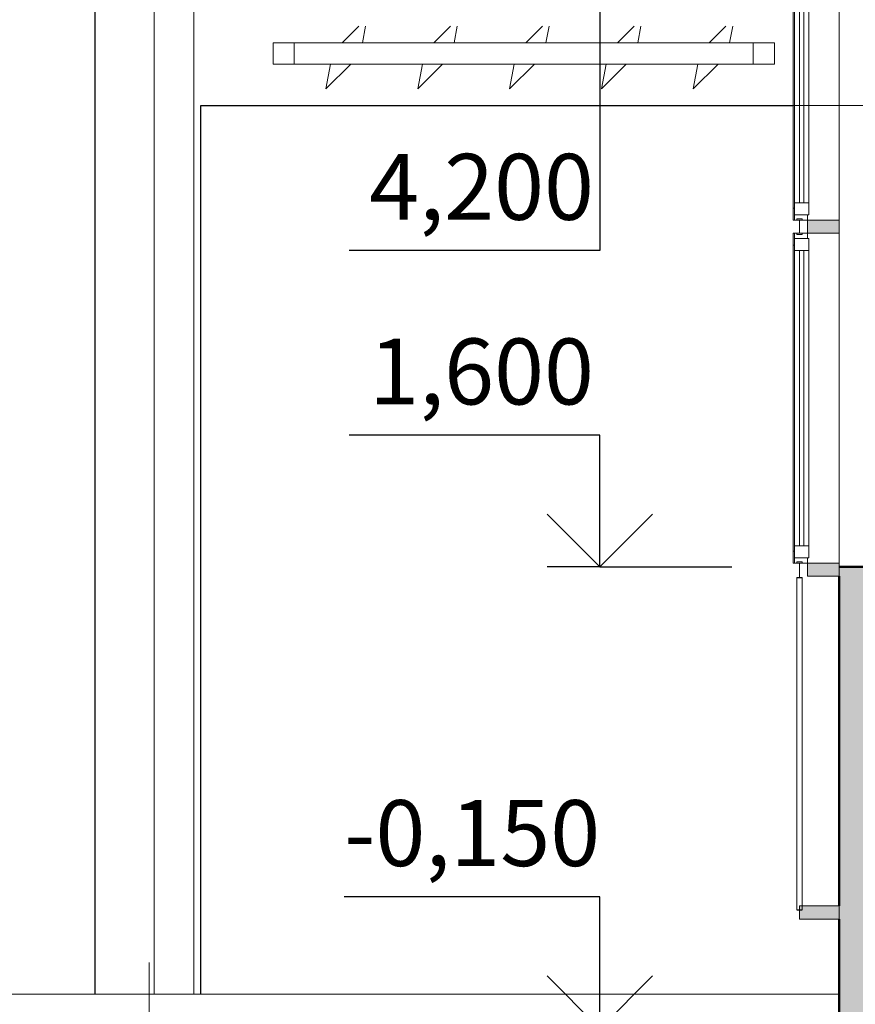
# Model space of a CAD drawing. Extents: x 116514 to 237562, y -41934 to 42166.
# Drawn here: x 143466 to 146633, y 12768 to 16501 of the extents above; entities that cross this region are included whole.
import ezdxf

# ---------------------------------------------------------------- set-up
doc = ezdxf.new("R2010")
doc.units = 0
doc.header["$MEASUREMENT"] = 0
doc.linetypes.add('Штрихштриховая', pattern=[3141.111112, 2000, -500, 141.111112, -500])
for name, color, linetype, lineweight in [('0_Ном_пера__1', 7, 'Continuous', 20), ('0_Ном_пера__2', 7, 'Continuous', 25), ('Колонны_Ном_пера__2', 7, 'Continuous', 25), ('Красота_Ном_пера__2', 7, 'Continuous', 25), ('Крыши_Ном_пера__1', 7, 'Continuous', 20), ('Мебель и оборудование_Ном_пера__1', 7, 'Continuous', 20), ('Нар.  стена_Ном_пера__1', 7, 'Continuous', 20), ('Нар.  стена_Ном_пера__20', 7, 'Continuous', 25), ('Нар.  стена_Ном_пера__234', 7, 'Continuous', 18), ('Нар.  стена_Ном_пера__27', 7, 'Continuous', 20), ('Нар.  стена_Ном_пера__87', 7, 'Continuous', 20), ('Наружные стены_Ном_пера__1', 7, 'Continuous', 20), ('Наружные стены_Ном_пера__44', 7, 'Continuous', 20), ('Наружные стены_Ном_пера__5', 7, 'Continuous', 50)]:
    doc.layers.add(name, color=color, linetype=linetype, lineweight=lineweight)
doc.layers.add('Мебель и оборудование', color=7, linetype='Continuous')
doc.layers.add('Наружные стены', color=7, linetype='Continuous')
doc.styles.add('СГЕНЕРИР_СТИЛЬ_1', font='txt')

# ---------------------------------------------------------------- blocks, each defined once
blk = doc.blocks.new('Отметка высоты 12_16', base_point=(-14637, 4200))
at = {"layer": 'Мебель и оборудование', "linetype": 'Continuous'}
for p, q in [((-14637, 4200), (-14837, 4200)), ((-14637, 4200), (-14837, 4000)), ((-14637, 4200), (-14637, 2800)), ((-14637, 4200), (-14137, 4200)), ((-14637, 4200), (-14437, 4000)), ((-14637, 2800), (-15587.9, 2800))]:
    blk.add_line(p, q, dxfattribs=at)
at = {"layer": '0_Ном_пера__1', "linetype": 'Continuous', "insert": (-15587.9, 2838.1), "char_height": 250, "attachment_point": 7, "style": 'СГЕНЕРИР_СТИЛЬ_1'}
blk.add_mtext('{ 4,200}', dxfattribs=at)
blk = doc.blocks.new('Отметка высоты 12_15', base_point=(-14637, 1600))
at = {"layer": 'Мебель и оборудование', "linetype": 'Continuous'}
for p, q in [((-14637, 2100), (-15587.9, 2100)), ((-14637, 1600), (-14637, 2100)), ((-14637, 1600), (-14837, 1800)), ((-14637, 1600), (-14437, 1800)), ((-14637, 1600), (-14837, 1600)), ((-14637, 1600), (-14137, 1600))]:
    blk.add_line(p, q, dxfattribs=at)
at = {"layer": '0_Ном_пера__1', "linetype": 'Continuous', "insert": (-15587.9, 2138.1), "char_height": 250, "attachment_point": 7, "style": 'СГЕНЕРИР_СТИЛЬ_1'}
blk.add_mtext('{ 1,600}', dxfattribs=at)
blk = doc.blocks.new('Отметка высоты 12_59', base_point=(-14637, -150))
at = {"layer": 'Мебель и оборудование', "linetype": 'Continuous'}
for p, q in [((-14637, 350), (-15606.2, 350)), ((-14637, -150), (-14637, 350)), ((-14637, -150), (-14837, 50)), ((-14637, -150), (-14437, 50)), ((-14637, -150), (-14837, -150)), ((-14637, -150), (-14137, -150))]:
    blk.add_line(p, q, dxfattribs=at)
at = {"layer": '0_Ном_пера__1', "linetype": 'Continuous', "insert": (-15606.2, 388.1), "char_height": 250, "attachment_point": 7, "style": 'СГЕНЕРИР_СТИЛЬ_1'}
blk.add_mtext('{-0,150}', dxfattribs=at)
blk = doc.blocks.new('Линия_116', base_point=(-16345.7, 101.3))
at = {"layer": 'Наружные стены_Ном_пера__1', "linetype": 'Штрихштриховая'}
blk.add_line((-16345.7, 101.3), (-16345.7, -7460.9), dxfattribs=at)

msp = doc.modelspace()

# ---------------------------------------------------------------- hatches: boundary and pattern name
at = {"layer": 'Нар.  стена_Ном_пера__1', "linetype": 'Continuous'}
for points in [[(146572, 15741.1), (146452, 15741.1), (146452, 15691.1), (146572, 15691.1)], [(146572, 14441.1), (146452, 14441.1), (146452, 14391.1), (146572, 14391.1)], [(146572, 13141.1), (146422, 13141.1), (146422, 13091.1), (146572, 13091.1)]]:
    msp.add_hatch(color=256, dxfattribs=at).paths.add_polyline_path(points, flags=0)
at = {"layer": 'Наружные стены_Ном_пера__44', "linetype": 'Continuous'}
msp.add_hatch(color=256, dxfattribs=at).paths.add_polyline_path([(146572, 14426.1), (146572, 12726.1), (146872, 12726.1), (146872, 14426.1)], flags=0)

# ---------------------------------------------------------------- linework, layer by layer
at = {"layer": '0_Ном_пера__2', "linetype": 'Continuous'}
msp.add_line((146572, 12726.1), (146572, 12826.1), dxfattribs=at)
at = {"layer": 'Колонны_Ном_пера__2', "linetype": 'Continuous'}
for p, q in [((143752, 12806.1), (143752, 29033.4)), ((143752, 12806.1), (143752, 16176.1)), ((144152, 12806.1), (144152, 16176.1))]:
    msp.add_line(p, q, dxfattribs=at)
at = {"layer": 'Красота_Ном_пера__2', "linetype": 'Continuous'}
msp.add_line((144152, 16176.1), (146397, 16176.1), dxfattribs=at)
at = {"layer": 'Крыши_Ном_пера__1', "linetype": 'Continuous'}
msp.add_line((147351, 16176.1), (146201.5, 16176.1), dxfattribs=at)
at = {"layer": 'Мебель и оборудование_Ном_пера__1', "linetype": 'Continuous'}
for p, q in [((143975.2, 22458.7), (143975.2, 15765.1)), ((144125.2, 22458.7), (144125.2, 15748.3)), ((144750.9, 16476.1), (144687.7, 16412.9)), ((144764.5, 16412.9), (144776.2, 16476.1)), ((145098.9, 16476.1), (145035.7, 16412.9)), ((145112.5, 16412.9), (145124.2, 16476.1)), ((145446.9, 16476.1), (145383.7, 16412.9)), ((145460.5, 16412.9), (145472.2, 16476.1)), ((145794.9, 16476.1), (145731.7, 16412.9)), ((145808.5, 16412.9), (145820.2, 16476.1)), ((146142.9, 16476.1), (146079.7, 16412.9)), ((146156.5, 16412.9), (146168.2, 16476.1)), ((144506.3, 16412.9), (144426.3, 16412.9)), ((144426.3, 16332.9), (144426.3, 16412.9)), ((146246.3, 16412.9), (144506.3, 16412.9)), ((144506.3, 16332.9), (144506.3, 16412.9)), ((146246.3, 16332.9), (146246.3, 16412.9)), ((146326.3, 16412.9), (146246.3, 16412.9)), ((146326.3, 16332.9), (146326.3, 16412.9)), ((144506.3, 16332.9), (144426.3, 16332.9)), ((146246.3, 16332.9), (144506.3, 16332.9)), ((144644.1, 16332.9), (144626.5, 16238.5)), ((144626.5, 16238.5), (144720.8, 16332.9)), ((144992.1, 16332.9), (144974.5, 16238.5)), ((144974.5, 16238.5), (145068.8, 16332.9)), ((145340.1, 16332.9), (145322.5, 16238.5)), ((145322.5, 16238.5), (145416.8, 16332.9)), ((145688.1, 16332.9), (145670.5, 16238.5)), ((145670.5, 16238.5), (145764.8, 16332.9)), ((146036.1, 16332.9), (146018.5, 16238.5)), ((146018.5, 16238.5), (146112.8, 16332.9)), ((146326.3, 16332.9), (146246.3, 16332.9)), ((143975.3, 15854.6), (143975.3, 15661.3)), ((144125.3, 15784.3), (144125.3, 15661.3)), ((143975.3, 15661.3), (143975.3, 12806.1)), ((144125.3, 15661.3), (144125.3, 12806.1))]:
    msp.add_line(p, q, dxfattribs=at)
at = {"layer": 'Нар.  стена_Ном_пера__1', "linetype": 'Continuous'}
for p, q in [((146402, 15806.1), (146402, 16926.1)), ((146421.5, 15806.1), (146421.5, 16926.1)), ((146437.5, 15806.1), (146437.5, 16926.1)), ((146457, 15806.1), (146457, 16926.1)), ((146402, 15806.1), (146421.5, 15806.1)), ((146402, 15761.1), (146402, 15806.1)), ((146402, 15786.1), (146402, 15806.1)), ((146402, 15806.1), (146421.5, 15806.1)), ((146437.5, 15806.1), (146457, 15806.1)), ((146437.5, 15806.1), (146457, 15806.1)), ((146457, 15806.1), (146457, 15761.1)), ((146457, 15761.1), (146457, 15806.1)), ((146397, 15786.1), (146402, 15786.1)), ((146397, 15741.1), (146397, 15786.1)), ((146457, 15761.1), (146402, 15761.1)), ((146452, 15741.1), (146452, 15761.1)), ((146452, 15761.1), (146457, 15761.1)), ((146397, 15741.1), (146402, 15741.1)), ((146402, 15741.1), (146412, 15741.1)), ((146412, 15746.1), (146432, 15746.1)), ((146412, 15741.1), (146412, 15746.1)), ((146432, 15741.1), (146432, 15746.1)), ((146432, 15741.1), (146452, 15741.1)), ((146397, 15691.1), (146402, 15691.1)), ((146397, 15646.1), (146397, 15691.1)), ((146402, 15691.1), (146412, 15691.1)), ((146412, 15686.1), (146412, 15691.1)), ((146412, 15686.1), (146432, 15686.1)), ((146432, 15691.1), (146452, 15691.1)), ((146432, 15686.1), (146432, 15691.1)), ((146452, 15671.1), (146452, 15691.1)), ((146397, 15646.1), (146402, 15646.1)), ((146402, 15671.1), (146457, 15671.1)), ((146402, 15626.1), (146402, 15671.1)), ((146402, 15626.1), (146402, 15646.1)), ((146452, 15671.1), (146457, 15671.1)), ((146457, 15671.1), (146457, 15626.1)), ((146457, 15626.1), (146457, 15671.1)), ((146402, 14506.1), (146402, 15626.1)), ((146421.5, 15626.1), (146402, 15626.1)), ((146402, 15626.1), (146421.5, 15626.1)), ((146421.5, 14506.1), (146421.5, 15626.1)), ((146457, 15626.1), (146437.5, 15626.1)), ((146437.5, 15626.1), (146457, 15626.1)), ((146437.5, 14506.1), (146437.5, 15626.1)), ((146457, 14506.1), (146457, 15626.1)), ((146397, 14486.1), (146402, 14486.1)), ((146397, 14441.1), (146397, 14486.1)), ((146402, 14506.1), (146421.5, 14506.1)), ((146402, 14461.1), (146402, 14506.1)), ((146402, 14486.1), (146402, 14506.1)), ((146402, 14506.1), (146421.5, 14506.1)), ((146437.5, 14506.1), (146457, 14506.1)), ((146437.5, 14506.1), (146457, 14506.1)), ((146457, 14506.1), (146457, 14461.1)), ((146457, 14461.1), (146457, 14506.1)), ((146457, 14461.1), (146402, 14461.1)), ((146452, 14441.1), (146452, 14461.1)), ((146452, 14461.1), (146457, 14461.1)), ((146397, 14441.1), (146402, 14441.1)), ((146402, 14441.1), (146412, 14441.1)), ((146412, 14446.1), (146432, 14446.1)), ((146412, 14441.1), (146412, 14446.1)), ((146432, 14441.1), (146432, 14446.1)), ((146432, 14441.1), (146452, 14441.1)), ((146412, 13126.1), (146412, 14386.1)), ((146412, 13126.1), (146412, 14386.1)), ((146432, 14386.1), (146432, 13126.1)), ((146432, 13126.1), (146432, 14386.1))]:
    msp.add_line(p, q, dxfattribs=at)
at = {"layer": 'Нар.  стена_Ном_пера__20', "linetype": 'Continuous'}
for p, q in [((146412, 14386.1), (146432, 14386.1)), ((146412, 13126.1), (146432, 13126.1))]:
    msp.add_line(p, q, dxfattribs=at)
at = {"layer": 'Нар.  стена_Ном_пера__234', "linetype": 'Continuous'}
for p, q in [((146421.5, 15806.1), (146421.5, 16926.1)), ((146437.5, 16926.1), (146437.5, 15806.1)), ((146437.5, 15806.1), (146421.5, 15806.1)), ((146421.5, 15626.1), (146437.5, 15626.1)), ((146421.5, 14506.1), (146421.5, 15626.1)), ((146437.5, 15626.1), (146437.5, 14506.1)), ((146437.5, 14506.1), (146421.5, 14506.1))]:
    msp.add_line(p, q, dxfattribs=at)
at = {"layer": 'Нар.  стена_Ном_пера__27', "linetype": 'Continuous'}
for p, q in [((146452, 15741.1), (146572, 15741.1)), ((146452, 15691.1), (146452, 15741.1)), ((146572, 15691.1), (146572, 15741.1)), ((146452, 15691.1), (146572, 15691.1)), ((146452, 14441.1), (146572, 14441.1)), ((146452, 14391.1), (146452, 14441.1)), ((146572, 14426.1), (146572, 14441.1)), ((146452, 14391.1), (146572, 14391.1)), ((146422, 13141.1), (146572, 13141.1)), ((146422, 13091.1), (146422, 13141.1)), ((146422, 13091.1), (146572, 13091.1))]:
    msp.add_line(p, q, dxfattribs=at)
at = {"layer": 'Нар.  стена_Ном_пера__87', "linetype": 'Continuous'}
for p, q in [((146572, 15741.1), (146572, 16991.1)), ((146397, 15786.1), (146397, 16946.1)), ((146397, 15786.1), (146402, 15786.1)), ((146397, 15741.1), (146397, 15786.1)), ((146402, 15761.1), (146402, 15741.1)), ((146452, 15761.1), (146452, 15741.1)), ((146402, 15741.1), (146397, 15741.1)), ((146452, 15741.1), (146402, 15741.1)), ((146412, 15746.1), (146432, 15746.1)), ((146412, 15741.1), (146412, 15746.1)), ((146422, 15716.1), (146422, 15741.1)), ((146422, 15691.1), (146422, 15716.1)), ((146432, 15746.1), (146432, 15741.1)), ((146452, 15741.1), (146572, 15741.1)), ((146452, 15691.1), (146452, 15741.1)), ((146572, 15741.1), (146572, 15691.1)), ((146397, 15691.1), (146402, 15691.1)), ((146397, 15646.1), (146397, 15691.1)), ((146402, 15691.1), (146402, 15671.1)), ((146402, 15691.1), (146452, 15691.1)), ((146412, 15686.1), (146412, 15691.1)), ((146432, 15686.1), (146412, 15686.1)), ((146432, 15691.1), (146432, 15686.1)), ((146572, 15691.1), (146452, 15691.1)), ((146452, 15691.1), (146452, 15671.1)), ((146572, 14441.1), (146572, 15691.1)), ((146397, 14486.1), (146397, 15646.1)), ((146402, 15646.1), (146397, 15646.1)), ((146397, 14486.1), (146402, 14486.1)), ((146397, 14441.1), (146397, 14486.1)), ((146402, 14461.1), (146402, 14441.1)), ((146452, 14461.1), (146452, 14441.1)), ((146402, 14441.1), (146397, 14441.1)), ((146452, 14441.1), (146402, 14441.1)), ((146412, 14446.1), (146432, 14446.1)), ((146412, 14441.1), (146412, 14446.1)), ((146422, 14416.1), (146422, 14441.1)), ((146422, 14386.1), (146422, 14416.1)), ((146432, 14446.1), (146432, 14441.1)), ((146452, 14441.1), (146572, 14441.1)), ((146452, 14391.1), (146452, 14441.1)), ((146572, 14441.1), (146572, 14391.1)), ((146412, 14386.1), (146432, 14386.1)), ((146572, 14391.1), (146452, 14391.1)), ((146422, 13141.1), (146572, 13141.1)), ((146422, 13091.1), (146422, 13141.1)), ((146572, 13141.1), (146572, 13091.1)), ((146432, 13126.1), (146412, 13126.1)), ((146572, 13091.1), (146422, 13091.1))]:
    msp.add_line(p, q, dxfattribs=at)
at = {"layer": 'Наружные стены_Ном_пера__1', "linetype": 'Continuous'}
msp.add_line((146572, 12806.1), (140801.9, 12806.1), dxfattribs=at)
at = {"layer": 'Наружные стены_Ном_пера__5', "linetype": 'Continuous'}
for p, q in [((146572, 14426.1), (146872, 14426.1)), ((146572, 13141.1), (146572, 14391.1)), ((146572, 10226.1), (146572, 13091.1)), ((146572, 12826.1), (146572, 10226.1))]:
    msp.add_line(p, q, dxfattribs=at)

# ---------------------------------------------------------------- block references
at = {"layer": 'Мебель и оборудование', "linetype": 'Continuous'}
for name, p in [('Отметка высоты 12_16', (145664.9, 17026.1)), ('Отметка высоты 12_15', (145664.9, 14426.1)), ('Отметка высоты 12_59', (145664.9, 12676.1))]:
    msp.add_blockref(name, p, dxfattribs=at)
at = {"layer": 'Наружные стены', "linetype": 'Штрихштриховая'}
msp.add_blockref('Линия_116', (143956.2, 12927.3), dxfattribs=at)

doc.saveas('drawing.dxf')
